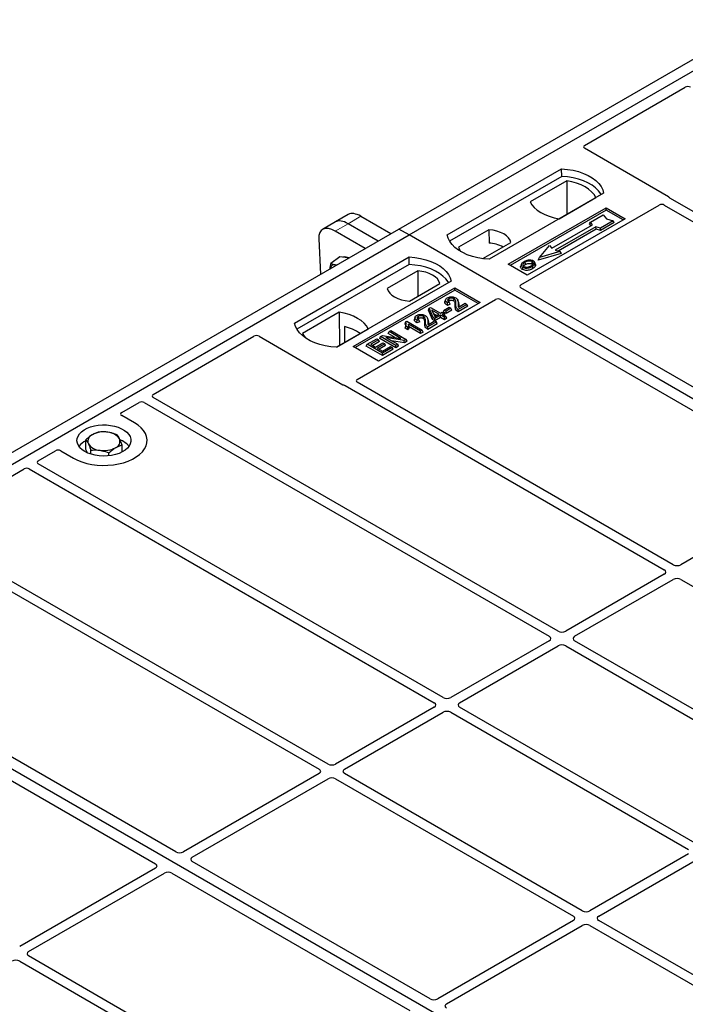
# Model space of a CAD drawing. Units: millimetres. Extents: x 0 to 420, y 0 to 297.
# Drawn here: x 243 to 258, y 115 to 137 of the extents above; entities that cross this region are included whole.
import ezdxf

# ---------------------------------------------------------------- set-up
doc = ezdxf.new("R2010")
doc.units = ezdxf.units.MM

msp = doc.modelspace()

# ---------------------------------------------------------------- linework, layer by layer
at = {"color": 7, "linetype": 'Continuous', "lineweight": 25}
for p, q in [((251.90296, 132.0504), (266.61078, 140.54104)), ((252.12923, 131.91977), (266.83705, 140.41042)), ((256.03191, 133.91149), (258.27446, 135.20609)), ((257.89977, 132.76852), (256.03191, 133.84681)), ((252.97776, 131.91977), (255.52334, 133.38931)), ((255.52597, 133.22182), (255.52334, 133.38931)), ((255.52597, 133.22182), (253.02885, 131.78026)), ((255.6375, 133.12577), (254.82016, 132.65393)), ((255.6375, 133.12577), (255.64201, 132.38298)), ((256.45673, 132.85048), (253.91114, 131.38094)), ((255.46576, 132.28123), (256.2831, 132.75307)), ((265.03425, 128.64171), (257.93275, 132.74132)), ((254.33541, 131.26665), (256.51329, 132.52392)), ((254.6177, 130.80914), (257.69464, 132.58542)), ((256.51329, 132.52392), (256.93756, 132.27899)), ((256.51329, 132.47397), (256.51329, 132.52392)), ((257.80716, 132.58523), (264.83626, 128.52741)), ((250.77601, 132.37407), (250.49039, 132.20918)), ((251.05852, 132.33428), (251.72662, 131.9486)), ((256.51329, 132.47397), (254.37866, 131.24167)), ((256.16166, 132.2044), (256.4445, 132.36768)), ((256.4445, 132.36768), (256.51993, 132.2806)), ((256.8943, 132.25402), (256.51329, 132.47397)), ((256.51993, 132.2806), (256.67078, 132.23706)), ((250.49039, 132.20918), (250.20476, 132.0443)), ((251.441, 131.78371), (250.7729, 132.1694)), ((256.93756, 132.27899), (254.75967, 131.02172)), ((255.30748, 131.62312), (256.21257, 132.14562)), ((256.28611, 132.10316), (255.38101, 131.58066)), ((256.14471, 132.16353), (256.16166, 132.2044)), ((256.17767, 132.12547), (256.14471, 132.16353)), ((256.21257, 132.14562), (256.16166, 132.2044)), ((256.38793, 132.07377), (256.28611, 132.10316)), ((256.28886, 132.05092), (256.28611, 132.10316)), ((256.67078, 132.23706), (256.38793, 132.07377)), ((256.39069, 132.02153), (256.38793, 132.07377)), ((256.6943, 132.1968), (256.39069, 132.02153)), ((256.6943, 132.1968), (256.67078, 132.23706)), ((237.19514, 123.55975), (251.90296, 132.0504)), ((237.42141, 123.42913), (252.12923, 131.91977)), ((251.15537, 131.61883), (250.48728, 132.00451)), ((252.12923, 131.91977), (251.90296, 132.0504)), ((282.3934, 114.44864), (252.12923, 131.91977)), ((253.90533, 132.036), (253.22893, 131.64552)), ((253.90533, 132.036), (253.90758, 131.73822)), ((256.28886, 132.05092), (255.44318, 131.56272)), ((256.39069, 132.02153), (256.28886, 132.05092)), ((250.11906, 131.8327), (250.15994, 131.04418)), ((253.77252, 131.39355), (254.39537, 131.75311)), ((255.03029, 131.42065), (255.25656, 131.6819)), ((255.25656, 131.6819), (255.30748, 131.62312)), ((249.58365, 129.96039), (252.12923, 131.42993)), ((250.59044, 131.4342), (250.39199, 131.28743)), ((250.70419, 131.41766), (250.59044, 131.4342)), ((250.78623, 131.40573), (250.70419, 131.41766)), ((252.13186, 131.26244), (252.12923, 131.42993)), ((255.51399, 131.50881), (254.99913, 131.3602)), ((254.99913, 131.3602), (255.03029, 131.42065)), ((255.48284, 131.55127), (255.03029, 131.42065)), ((255.38101, 131.58066), (255.48284, 131.55127)), ((255.48284, 131.55127), (255.51399, 131.50881)), ((252.13186, 131.26244), (249.63474, 129.82088)), ((254.75967, 131.02172), (254.33541, 131.26665)), ((254.62625, 131.26617), (254.61257, 131.22522)), ((254.94307, 131.26466), (254.92938, 131.30563)), ((252.32141, 131.12163), (251.64501, 130.73115)), ((252.32141, 131.12163), (252.32563, 130.55827)), ((253.06261, 130.8911), (250.51703, 129.42156)), ((252.13504, 130.44825), (252.81145, 130.83873)), ((250.88472, 129.43789), (253.14747, 130.74415)), ((253.14747, 130.6942), (250.92798, 129.41292)), ((253.14747, 130.74415), (253.71315, 130.41758)), ((253.14747, 130.6942), (253.14747, 130.74415)), ((253.66989, 130.39261), (253.14747, 130.6942)), ((261.6476, 126.68619), (254.6177, 130.74446)), ((250.97618, 128.70693), (254.05311, 130.48321)), ((253.71315, 130.41758), (251.45041, 129.11133)), ((252.91164, 130.24836), (253.02184, 130.31198)), ((252.93919, 130.48126), (252.92554, 130.4404)), ((253.04347, 130.38112), (252.98098, 130.35306)), ((253.02272, 130.42445), (252.98305, 130.40664)), ((253.02184, 130.31198), (253.06151, 130.28908)), ((253.04347, 130.38112), (253.02272, 130.42445)), ((253.22768, 130.42343), (253.21397, 130.46447)), ((253.41503, 130.3761), (253.22108, 130.26414)), ((253.43473, 130.33364), (253.22115, 130.21035)), ((253.22989, 130.31503), (253.37536, 130.39901)), ((253.37536, 130.39901), (253.41503, 130.3761)), ((253.43473, 130.33364), (253.41503, 130.3761)), ((254.16515, 130.48321), (261.19505, 126.42494)), ((250.57462, 130.20303), (249.75727, 129.73118)), ((250.57462, 130.20303), (250.57912, 129.46023)), ((252.26213, 130.0904), (252.24848, 130.04955)), ((252.56047, 130.24866), (252.57589, 130.28865)), ((252.65133, 130.03843), (252.56047, 130.24866)), ((252.57589, 130.28865), (252.60661, 130.30638)), ((252.66391, 130.085), (252.57589, 130.28865)), ((252.60661, 130.30638), (252.82701, 130.17915)), ((252.79175, 130.15879), (252.63836, 130.24734)), ((252.63836, 130.24734), (252.69966, 130.10563)), ((252.6694, 130.17558), (252.74512, 130.13187)), ((252.69966, 130.10563), (252.79175, 130.15879)), ((252.83142, 130.13589), (252.70359, 130.06209)), ((252.82701, 130.17915), (252.86668, 130.20205)), ((252.91517, 130.08754), (252.83142, 130.13589)), ((252.83142, 130.08205), (252.83142, 130.13589)), ((252.86668, 130.20205), (252.90635, 130.17915)), ((252.90635, 130.17915), (252.86668, 130.15625)), ((252.86668, 130.15625), (252.95043, 130.1079)), ((252.89194, 130.2059), (252.91164, 130.24836)), ((252.95131, 130.17163), (252.89194, 130.2059)), ((252.92606, 130.13669), (252.90635, 130.17915)), ((252.95131, 130.22546), (252.91164, 130.24836)), ((252.92606, 130.13669), (252.91331, 130.12933)), ((252.95043, 130.1079), (252.91517, 130.08754)), ((252.97014, 130.06544), (252.95043, 130.1079)), ((253.06151, 130.28908), (252.95131, 130.22546)), ((253.08122, 130.24662), (252.95131, 130.17163)), ((252.95131, 130.17163), (252.95131, 130.22546)), ((253.08122, 130.24662), (253.06151, 130.28908)), ((250.69075, 129.88118), (250.6924, 129.52563)), ((252.05303, 129.98681), (252.03673, 129.94631)), ((252.04284, 129.84311), (252.05826, 129.88804)), ((252.05303, 129.98681), (252.0759, 130.00001)), ((252.09794, 129.86514), (252.05826, 129.88804)), ((252.0759, 130.00001), (252.41972, 129.80152)), ((252.38445, 129.78117), (252.11557, 129.93639)), ((252.38445, 129.72733), (252.12973, 129.87438)), ((252.36641, 129.99026), (252.30392, 129.9622)), ((252.34566, 130.03359), (252.30599, 130.01578)), ((252.36641, 129.99026), (252.34566, 130.03359)), ((252.55062, 130.03258), (252.53691, 130.07361)), ((252.73797, 129.98525), (252.54402, 129.87328)), ((252.75767, 129.94279), (252.54409, 129.81949)), ((252.55283, 129.92418), (252.6983, 130.00815)), ((252.65133, 130.03843), (252.66391, 130.085)), ((252.70359, 130.00826), (252.65133, 130.03843)), ((252.70359, 130.06209), (252.66391, 130.085)), ((252.6983, 130.00815), (252.73797, 129.98525)), ((252.83142, 130.08205), (252.70359, 130.00826)), ((252.70359, 130.00826), (252.70359, 130.06209)), ((252.75767, 129.94279), (252.73797, 129.98525)), ((252.91517, 130.03371), (252.83142, 130.08205)), ((252.91517, 130.03371), (252.91517, 130.08754)), ((252.97014, 130.06544), (252.91517, 130.03371)), ((246.43655, 128.37221), (248.6791, 129.6668)), ((248.79114, 129.6668), (250.659, 128.58851)), ((250.51254, 129.4218), (251.22022, 129.83033)), ((251.47699, 129.61809), (251.49669, 129.66055)), ((251.49669, 129.66055), (251.53871, 129.6848)), ((251.8361, 129.46461), (251.49669, 129.66055)), ((251.53871, 129.6848), (251.94899, 129.61828)), ((251.66653, 129.72751), (251.68623, 129.76997)), ((251.81931, 129.63931), (251.66653, 129.72751)), ((251.68623, 129.76997), (251.72591, 129.79287)), ((251.94899, 129.61828), (251.68623, 129.76997)), ((251.72591, 129.79287), (252.06532, 129.59693)), ((252.10368, 129.80799), (252.04284, 129.84311)), ((252.10368, 129.80799), (252.09794, 129.86514)), ((252.41972, 129.80152), (252.38445, 129.78117)), ((252.38445, 129.72733), (252.38445, 129.78117)), ((252.43942, 129.75906), (252.38445, 129.72733)), ((252.43942, 129.75906), (252.41972, 129.80152)), ((251.45041, 129.11133), (250.88472, 129.43789)), ((251.17637, 129.44454), (251.19607, 129.487)), ((251.53548, 129.23723), (251.17637, 129.44454)), ((251.19607, 129.487), (251.41206, 129.61169)), ((251.53548, 129.29107), (251.19607, 129.487)), ((251.45173, 129.58879), (251.27541, 129.487)), ((251.27541, 129.487), (251.3812, 129.42593)), ((251.47144, 129.54633), (251.32204, 129.46009)), ((251.3812, 129.42593), (251.54871, 129.52263)), ((251.41206, 129.61169), (251.45173, 129.58879)), ((251.58838, 129.49973), (251.42088, 129.40303)), ((251.47144, 129.54633), (251.45173, 129.58879)), ((251.60808, 129.45727), (251.4675, 129.37611)), ((251.8361, 129.41078), (251.47699, 129.61809)), ((251.53548, 129.33687), (251.71621, 129.4412)), ((251.54871, 129.52263), (251.58838, 129.49973)), ((251.60808, 129.45727), (251.58838, 129.49973)), ((252.0231, 129.57256), (251.61343, 129.63896)), ((251.61343, 129.63896), (251.87578, 129.48751)), ((251.71621, 129.4412), (251.75588, 129.4183)), ((252.02718, 129.52108), (251.73582, 129.56831)), ((251.87578, 129.48751), (251.8361, 129.46461)), ((251.8361, 129.41078), (251.8361, 129.46461)), ((251.89548, 129.44505), (251.8361, 129.41078)), ((251.89548, 129.44505), (251.87578, 129.48751)), ((252.06532, 129.59693), (252.0231, 129.57256)), ((252.02718, 129.52108), (252.0231, 129.57256)), ((252.08502, 129.55447), (252.02718, 129.52108)), ((252.08502, 129.55447), (252.06532, 129.59693)), ((251.42088, 129.40303), (251.53548, 129.33687)), ((251.75588, 129.4183), (251.53548, 129.29107)), ((251.77558, 129.37584), (251.53548, 129.23723)), ((251.53548, 129.23723), (251.53548, 129.29107)), ((251.77558, 129.37584), (251.75588, 129.4183)), ((250.70612, 128.56947), (257.80762, 124.46986)), ((258.00561, 124.58416), (250.97651, 128.64197)), ((245.73644, 127.96804), (246.12637, 128.19314)), ((246.2389, 128.19295), (255.2479, 122.99216)), ((255.44589, 123.10646), (246.43689, 128.30725)), ((246.01983, 127.73976), (245.73644, 127.90336)), ((244.93858, 127.14673), (244.93858, 127.36543)), ((245.74344, 127.09098), (245.74344, 127.24517)), ((243.87682, 126.89451), (244.26676, 127.11961)), ((244.37879, 127.11961), (244.66218, 126.95601)), ((244.97342, 127.07413), (244.93858, 127.14673)), ((245.04959, 127.04512), (245.04959, 127.13417)), ((245.45202, 127.0075), (245.45202, 127.07404)), ((252.88616, 121.62876), (243.87716, 126.82955)), ((241.32409, 125.42085), (243.56664, 126.71544)), ((243.67917, 126.71525), (252.68817, 121.51447)), ((261.19455, 126.3275), (258.17467, 124.58416)), ((250.32643, 120.15106), (243.22493, 124.25067)), ((257.80762, 124.37227), (255.61495, 123.10646)), ((255.81294, 122.99216), (258.00561, 124.25797)), ((258.17467, 124.25797), (263.46448, 121.20423)), ((243.09934, 124.09458), (250.12844, 120.03677)), ((267.68558, 105.958), (237.42141, 123.42913)), ((255.2479, 122.89457), (253.05522, 121.62876)), ((261.10274, 119.84083), (255.81294, 122.89457)), ((253.25321, 121.51447), (255.44589, 122.78027)), ((255.61495, 122.78027), (260.90475, 119.72653)), ((246.93978, 118.19554), (239.90988, 122.25382)), ((239.45733, 121.99257), (246.48723, 117.93429)), ((252.68817, 121.41687), (250.49549, 120.15106)), ((258.54301, 118.36313), (253.25321, 121.41687)), ((250.69348, 120.03677), (252.88616, 121.30257)), ((253.05522, 121.30257), (258.34502, 118.24883)), ((250.12844, 119.93917), (247.10857, 118.19583)), ((247.30656, 118.08154), (250.32643, 119.82487)), ((250.49549, 119.82487), (255.7853, 116.77113)), ((255.98329, 116.88543), (250.69348, 119.93917)), ((258.34502, 118.15124), (256.15235, 116.88543)), ((246.48673, 117.83685), (243.46685, 116.09352)), ((252.59663, 114.92991), (247.30605, 117.9841)), ((256.35034, 116.77113), (258.54301, 118.03694)), ((243.66484, 115.97922), (246.68472, 117.72255)), ((246.85351, 117.72285), (252.14408, 114.66866)), ((255.7853, 116.67354), (252.76542, 114.9302)), ((252.96341, 114.8159), (255.98329, 116.55924)), ((256.15235, 116.55924), (261.44215, 113.5055)), ((261.64014, 113.6198), (256.35034, 116.67354)), ((248.95465, 112.82788), (243.66484, 115.88162)), ((243.46685, 115.76733), (248.75666, 112.71359))]:
    msp.add_line(p, q, dxfattribs=at)
at = {"color": 8, "linetype": 'Continuous', "lineweight": 18}
for p, q in [((250.7729, 132.1694), (251.05852, 132.33428)), ((250.48728, 132.00451), (250.7729, 132.1694)), ((253.15708, 130.33844), (253.17101, 130.38068)), ((253.22163, 130.38636), (253.23556, 130.34382)), ((252.48002, 129.94758), (252.49395, 129.98982)), ((252.54457, 129.9955), (252.5585, 129.95296))]:
    msp.add_line(p, q, dxfattribs=at)
at = {"color": 7, "linetype": 'Continuous', "lineweight": 25, "flags": 128}
for points in [[(255.52334, 133.38931), (255.65208, 133.37798), (255.77731, 133.35734), (255.897, 133.32772), (256.00925, 133.28961), (256.11224, 133.2436), (256.20432, 133.19044), (256.28402, 133.13098), (256.35005, 133.06619), (256.40135, 132.99709), (256.4371, 132.9248), (256.45673, 132.85048)], [(256.40259, 132.81923), (256.39407, 132.83356), (256.34315, 132.90182), (256.27774, 132.96584), (256.19889, 133.0246), (256.10784, 133.07715), (256.00607, 133.12267), (255.89517, 133.16043), (255.77692, 133.18983), (255.6532, 133.2104), (255.52597, 133.22182)], [(256.2831, 132.75307), (256.2433, 132.81788), (256.18959, 132.87925), (256.12284, 132.93621), (256.04414, 132.98782), (255.95473, 133.03325), (255.85608, 133.07179), (255.74977, 133.10279), (255.6375, 133.12577)], [(254.82016, 132.65393), (254.85996, 132.58912), (254.91367, 132.52774), (254.98041, 132.47079), (255.05912, 132.41918), (255.14852, 132.37374), (255.24718, 132.33521), (255.35349, 132.30421), (255.46576, 132.28123)], [(253.91114, 131.38094), (253.7824, 131.39227), (253.65718, 131.41291), (253.53748, 131.44253), (253.42524, 131.48065), (253.32225, 131.52665), (253.23016, 131.57981), (253.15047, 131.63927), (253.08444, 131.70407), (253.03313, 131.77316), (252.99738, 131.84545), (252.97776, 131.91977)], [(254.39537, 131.75311), (254.37596, 131.80567), (254.34191, 131.85569), (254.29414, 131.90182), (254.23394, 131.94281), (254.16293, 131.97757), (254.08302, 132.00514), (253.99638, 132.0248), (253.90533, 132.036)], [(253.22893, 131.64552), (253.24833, 131.59296), (253.2746, 131.55248)], [(252.12923, 131.42993), (252.25797, 131.4186), (252.38319, 131.39796), (252.50289, 131.36835), (252.61513, 131.33023), (252.71813, 131.28422), (252.81021, 131.23106), (252.88991, 131.1716), (252.95594, 131.10681), (253.00724, 131.03771), (253.04299, 130.96542), (253.06261, 130.8911)], [(250.51507, 131.24919), (250.51242, 131.25001), (250.48572, 131.25608)], [(253.00848, 130.85985), (252.99996, 130.87418), (252.94904, 130.94244), (252.88363, 131.00646), (252.80477, 131.06522), (252.71373, 131.11777), (252.61195, 131.16329), (252.50106, 131.20105), (252.38281, 131.23045), (252.25908, 131.25102), (252.13186, 131.26244)], [(254.65849, 131.20236), (254.65355, 131.17829), (254.64862, 131.15422)], [(254.72291, 131.26431), (254.71801, 131.28839), (254.71311, 131.31248)], [(254.85962, 131.2764), (254.86455, 131.30047), (254.86948, 131.32455)], [(254.86991, 131.21826), (254.87485, 131.1942), (254.87979, 131.17013)], [(254.92972, 131.28013), (254.93661, 131.25831), (254.9435, 131.23648)], [(252.81145, 130.83873), (252.79204, 130.89129), (252.75799, 130.94131), (252.71022, 130.98744), (252.65002, 131.02844), (252.57901, 131.06319), (252.49911, 131.09077), (252.41246, 131.11042), (252.32141, 131.12163)], [(251.64501, 130.73115), (251.66441, 130.67858), (251.69846, 130.62856), (251.74623, 130.58244), (251.80643, 130.54144), (251.87744, 130.50669), (251.95735, 130.47911), (252.04399, 130.45946), (252.13504, 130.44825)], [(252.98098, 130.35306), (252.98201, 130.37985), (252.98305, 130.40664)], [(253.02255, 130.45194), (253.01764, 130.47603), (253.01273, 130.50012)], [(253.1204, 130.45163), (253.12539, 130.47568), (253.13037, 130.49972)], [(251.22022, 129.83033), (251.18041, 129.89514), (251.1267, 129.95651), (251.05996, 130.01347), (250.98125, 130.06508), (250.89185, 130.11051), (250.7932, 130.14904), (250.68688, 130.18005), (250.57462, 130.20303)], [(252.34549, 130.06108), (252.34058, 130.08517), (252.33568, 130.10926)], [(252.44334, 130.06077), (252.44833, 130.08482), (252.45331, 130.10886)], [(253.22115, 130.21035), (253.22111, 130.23724), (253.22108, 130.26414)], [(250.51703, 129.42156), (250.38829, 129.43289), (250.26307, 129.45353), (250.14337, 129.48315), (250.03113, 129.52127), (249.92813, 129.56727), (249.83605, 129.62043), (249.75635, 129.67989), (249.69032, 129.74469), (249.63902, 129.81378), (249.60327, 129.88607), (249.58365, 129.96039)], [(252.30392, 129.9622), (252.30495, 129.98899), (252.30599, 130.01578)], [(252.54409, 129.81949), (252.54405, 129.84639), (252.54402, 129.87328)], [(249.75727, 129.73118), (249.79708, 129.66638), (249.83502, 129.62111)], [(244.66218, 126.95601), (244.75262, 126.90999), (244.85233, 126.87087), (244.95974, 126.83927), (245.07318, 126.8157), (245.19083, 126.80051), (245.31085, 126.79397), (245.43135, 126.79615), (245.55042, 126.80704), (245.6662, 126.82646), (245.77684, 126.8541), (245.88061, 126.88952), (245.97587, 126.93218), (246.06111, 126.98139), (246.135, 127.03638), (246.19637, 127.09629), (246.24425, 127.16016), (246.27789, 127.22699), (246.29675, 127.29573), (246.30053, 127.3653), (246.28919, 127.43458), (246.26289, 127.5025), (246.22205, 127.56799), (246.16732, 127.63), (246.09956, 127.68756), (246.01983, 127.73976)], [(244.66218, 126.95601), (244.75262, 126.90999), (244.85233, 126.87087), (244.95974, 126.83927), (245.07318, 126.8157), (245.19083, 126.80051), (245.31085, 126.79397), (245.43135, 126.79615), (245.55042, 126.80704), (245.6662, 126.82646), (245.77684, 126.8541), (245.88061, 126.88952), (245.97587, 126.93218), (246.06111, 126.98139), (246.135, 127.03638), (246.19637, 127.09629), (246.24425, 127.16016), (246.27789, 127.22699), (246.29675, 127.29573), (246.30053, 127.3653), (246.28919, 127.43458), (246.26289, 127.5025), (246.22205, 127.56799), (246.16732, 127.63), (246.09956, 127.68756), (246.01983, 127.73976)], [(244.91674, 127.10297), (244.85695, 127.14322), (244.80851, 127.18828), (244.77254, 127.23707), (244.7499, 127.28847), (244.74112, 127.34125), (244.74639, 127.39419), (244.76561, 127.44605), (244.79831, 127.49561), (244.84373, 127.5417), (244.9008, 127.58325), (244.9682, 127.61928), (245.04433, 127.64896), (245.12742, 127.67157), (245.21551, 127.6866), (245.30655, 127.69369), (245.39839, 127.69267), (245.48888, 127.68358), (245.57592, 127.66661), (245.65744, 127.64217), (245.73155, 127.61084), (245.7965, 127.57334), (245.85078, 127.53056), (245.89311, 127.4835), (245.9225, 127.43326), (245.93826, 127.38101), (245.94002, 127.32799), (245.92774, 127.27544), (245.9017, 127.22459), (245.86253, 127.17662), (245.81113, 127.13267), (245.74871, 127.09376), (245.67673, 127.06081), (245.59689, 127.03459), (245.51105, 127.01572), (245.42122, 127.00462), (245.32951, 127.00158), (245.23808, 127.00665), (245.14905, 127.01972), (245.06452, 127.04048), (244.98648, 127.06845), (244.91674, 127.10297)]]:
    msp.add_lwpolyline(points, dxfattribs=at)
at = {"color": 7, "linetype": 'Continuous', "lineweight": 25}
for centre, radius, start, end in [((253.86056, 130.96145), 0.77819, 62.50722, 86.535942), ((250.70624, 131.27052), 0.15975, 58.855493, 106.270663), ((250.46651, 131.16565), 0.09245, 78.009689, 178.668), ((250.45852, 128.87614), 1.03152, 55.588317, 76.989624), ((245.1411, 127.33096), 0.15694, 111.224452, 200.477166), ((245.34011, 126.99019), 0.55016, 80.46775, 117.709818), ((245.41247, 127.2007), 0.33258, 34.079191, 86.768976), ((245.12317, 126.96331), 0.42264, 115.898135, 143.071224), ((245.26955, 127.46242), 0.33258, 214.079191, 266.768976), ((245.54091, 127.33215), 0.15694, 291.224452, 20.477166), ((245.54079, 126.94563), 0.4477, 37.349437, 69.003353), ((245.34191, 127.67292), 0.55016, 260.46775, 297.709818)]:
    msp.add_arc(centre, radius, start, end, dxfattribs=at)
for centre, major_axis, ratio, start_param, end_param in [((258.3309, 135.17271), (0.08006, -0.00042), 0.58431173, 0.79757684, 2.35624313), ((256.09014, 133.87915), (0.08156, 0), 0.56621236, 2.36587967, 3.91730564), ((257.84154, 132.73618), (0.08156, 0), 0.56621236, 0.42694561, 0.77571298), ((257.75107, 132.55204), (0.08006, -0.00042), 0.58431173, 0.79757684, 2.35624313), ((251.11815, 131.87878), (-0.35527, 0.48675), 0.49196336, 5.44510274, 6.23041964), ((250.5469, 131.54901), (-0.35527, 0.48675), 0.49196336, 5.44510274, 6.92863261), ((250.83253, 131.71389), (-0.35527, 0.48675), 0.49196336, 5.44510274, 6.23041964), ((254.67593, 130.7768), (0.08156, 0), 0.56621236, 2.36587967, 3.91730564), ((254.10913, 130.4496), (0.08, 0), 0.5885797, 0.79508335, 2.34650931), ((248.73512, 129.63319), (0.08, 0), 0.5885797, 0.79508335, 2.34650931), ((250.71502, 128.62213), (0.08, 0), 0.5885797, 3.936676, 4.28544336), ((251.03399, 128.67435), (0.08103, -0.00041), 0.5703075, 2.36808363, 3.92674992), ((246.49436, 128.33963), (0.08103, -0.00041), 0.5703075, 2.36808363, 3.92674992), ((246.1828, 128.15977), (0.08006, -0.00042), 0.58431173, 0.79757684, 2.35624313), ((245.79467, 127.9357), (0.08156, 0), 0.56621236, 2.36587967, 3.91730564), ((244.32277, 127.086), (0.08, 0), 0.5885797, 0.79508335, 2.34650931), ((243.93464, 126.86193), (0.08103, -0.00041), 0.5703075, 2.36808363, 3.92674992), ((243.62308, 126.68207), (0.08006, -0.00042), 0.58431173, 0.79757684, 2.35624313), ((257.7218, 124.42106), (0.12092, 0), 0.57291909, 5.50158524, 7.06478537), ((258.09014, 124.63371), (0.12, 0), 0.58168964, 3.93078892, 5.49398905), ((258.09014, 124.20842), (0.12, 0), 0.58168964, 0.78919626, 2.35239639), ((255.53042, 123.15601), (0.12, 0), 0.58168964, 3.93078892, 5.49398905), ((255.16207, 122.94337), (0.12092, 0), 0.57291909, 5.50158524, 7.06478537), ((255.89876, 122.94337), (0.12092, 0), 0.57291909, 2.35999259, 3.92319272), ((255.53042, 122.73073), (0.12, 0), 0.58168964, 0.78919626, 2.35239639), ((252.97069, 121.67831), (0.12, 0), 0.58168964, 3.93078892, 5.49398905), ((252.60235, 121.46567), (0.12092, 0), 0.57291909, 5.50158524, 7.06478537), ((253.33903, 121.46567), (0.12092, 0), 0.57291909, 2.35999259, 3.92319272), ((252.97069, 121.25303), (0.12, 0), 0.58168964, 0.78919626, 2.35239639), ((250.04262, 119.98797), (0.12092, 0), 0.57291909, 5.50158524, 7.06478537), ((250.41096, 120.20061), (0.12, 0), 0.58168964, 3.93078892, 5.49398905), ((250.77931, 119.98797), (0.12092, 0), 0.57291909, 2.35999259, 3.92319272), ((250.41096, 119.77533), (0.12, 0), 0.58168964, 0.78919626, 2.35239639), ((247.02443, 118.24561), (0.12008, 0.00064), 0.58431173, 3.92694218, 5.48560847), ((247.39277, 118.03297), (0.12155, 0.00061), 0.5703075, 2.35643538, 3.91510168), ((246.40051, 117.88542), (0.12155, 0.00061), 0.5703075, 5.49802804, 7.05669433), ((246.76885, 117.67278), (0.12008, 0.00064), 0.58431173, 0.78534952, 2.34401582), ((255.69947, 116.72234), (0.12092, 0), 0.57291909, 5.50158524, 7.06478537), ((256.06782, 116.93498), (0.12, 0), 0.58168964, 3.93078892, 5.49398905), ((256.43616, 116.72234), (0.12092, 0), 0.57291909, 2.35999259, 3.92319272), ((256.06782, 116.5097), (0.12, 0), 0.58168964, 0.78919626, 2.35239639), ((243.75066, 115.93042), (0.12092, 0), 0.57291909, 2.35999259, 3.92319272), ((243.38232, 115.71778), (0.12, 0), 0.58168964, 0.78919626, 2.35239639), ((252.68129, 114.97997), (0.12008, 0.00064), 0.58431173, 3.92694218, 5.48560847), ((253.04963, 114.76733), (0.12155, 0.00061), 0.5703075, 2.35643538, 3.91510168)]:
    msp.add_ellipse(centre, major_axis=major_axis, ratio=ratio, start_param=start_param, end_param=end_param, dxfattribs=at)
for points, knots in [([(257.93275, 132.74132), (257.92947, 132.74341), (257.9245, 132.74657), (257.91915, 132.7514), (257.91691, 132.754), (257.91579, 132.75531)], [0, 0, 0, 0, 0.492054005, 0.745003013, 1, 1, 1, 1]), ([(257.93275, 132.74132), (257.92947, 132.74341), (257.9245, 132.74657), (257.91915, 132.7514), (257.91691, 132.754), (257.91579, 132.75531)], [0, 0, 0, 0, 0.49205401, 0.74500301, 1, 1, 1, 1]), ([(250.37377, 131.16762), (250.3739, 131.17197), (250.37495, 131.20879), (250.384, 131.25058), (250.39199, 131.28743)], [0, 0, 0, 0, 0.1181991, 1, 1, 1, 1]), ([(250.39199, 131.28743), (250.40487, 131.2806), (250.43086, 131.26683), (250.46732, 131.25969), (250.48572, 131.25608)], [0, 0, 0, 0, 0.49545796, 1, 1, 1, 1]), ([(250.48572, 131.25608), (250.48842, 131.25569), (250.49971, 131.25407), (250.51257, 131.25369), (250.52236, 131.2534)], [0, 0, 0, 0, 0.239451065, 1, 1, 1, 1]), ([(254.64862, 131.15422), (254.63764, 131.16206), (254.61668, 131.17705), (254.60733, 131.20323), (254.61187, 131.21867), (254.61377, 131.22514)], [0, 0, 0, 0, 0.38977969, 0.74444129, 1, 1, 1, 1]), ([(254.68858, 131.32621), (254.67047, 131.31453), (254.64147, 131.29583), (254.62236, 131.26272), (254.62352, 131.23499), (254.63928, 131.21442), (254.65386, 131.20527), (254.65849, 131.20236)], [0, 0, 0, 0, 0.33256791, 0.53255571, 0.73347326, 0.91545454, 1, 1, 1, 1]), ([(254.65849, 131.20236), (254.66966, 131.1971), (254.69186, 131.18663), (254.73384, 131.1813), (254.78022, 131.1842), (254.82793, 131.19632), (254.85599, 131.21099), (254.86991, 131.21826)], [0, 0, 0, 0, 0.17995249, 0.35775996, 0.52391077, 0.76388676, 1, 1, 1, 1]), ([(254.71311, 131.31248), (254.69832, 131.30317), (254.67604, 131.28913), (254.65966, 131.26523), (254.65863, 131.24592), (254.66851, 131.22928), (254.68077, 131.22126), (254.68585, 131.21794)], [0, 0, 0, 0, 0.34877824, 0.52564357, 0.70353923, 0.87724806, 1, 1, 1, 1]), ([(254.67763, 131.22519), (254.68178, 131.23114), (254.69209, 131.24593), (254.71138, 131.25743), (254.72291, 131.26431)], [0, 0, 0, 0, 0.40246231, 1, 1, 1, 1]), ([(254.68585, 131.21794), (254.69332, 131.21438), (254.70912, 131.20686), (254.73977, 131.20271), (254.76512, 131.20374), (254.7786, 131.20651), (254.7824, 131.20729)], [0, 0, 0, 0, 0.2772344, 0.58639771, 0.88341737, 1, 1, 1, 1]), ([(254.79184, 131.35864), (254.78129, 131.35726), (254.76095, 131.35459), (254.72472, 131.34459), (254.70287, 131.33347), (254.68858, 131.32621)], [0, 0, 0, 0, 0.271533434, 0.523626584, 1, 1, 1, 1]), ([(254.86948, 131.32455), (254.86161, 131.32832), (254.8454, 131.33608), (254.81246, 131.34005), (254.77804, 131.33784), (254.74321, 131.32828), (254.7238, 131.31809), (254.71311, 131.31248)], [0, 0, 0, 0, 0.17225862, 0.35447336, 0.55448452, 0.75462439, 1, 1, 1, 1]), ([(254.72291, 131.26431), (254.73838, 131.27221), (254.76139, 131.28397), (254.80116, 131.28937), (254.82875, 131.28794), (254.84829, 131.2824), (254.85669, 131.27795), (254.85962, 131.2764)], [0, 0, 0, 0, 0.39404297, 0.58598289, 0.77829649, 0.92258077, 1, 1, 1, 1]), ([(254.7824, 131.20729), (254.79208, 131.20989), (254.80842, 131.21427), (254.82896, 131.223), (254.83966, 131.22885), (254.84505, 131.2318)], [0, 0, 0, 0, 0.41949295, 0.70780539, 1, 1, 1, 1]), ([(254.89684, 131.34012), (254.88481, 131.34581), (254.86143, 131.35687), (254.82236, 131.3608), (254.79992, 131.35921), (254.79184, 131.35864)], [0, 0, 0, 0, 0.40401189, 0.78531098, 1, 1, 1, 1]), ([(254.84505, 131.2318), (254.85899, 131.24071), (254.88073, 131.2546), (254.89559, 131.27883), (254.89552, 131.29783), (254.88585, 131.31377), (254.87459, 131.32118), (254.86948, 131.32455)], [0, 0, 0, 0, 0.33950006, 0.52937578, 0.72004699, 0.8728419, 1, 1, 1, 1]), ([(254.85962, 131.2764), (254.8656, 131.27257), (254.87466, 131.26678), (254.87703, 131.25923), (254.87784, 131.25666)], [0, 0, 0, 0, 0.66017169, 1, 1, 1, 1]), ([(254.86991, 131.21826), (254.87728, 131.2228), (254.89204, 131.23187), (254.91614, 131.25167), (254.92438, 131.26893), (254.92972, 131.28013)], [0, 0, 0, 0, 0.25969956, 0.51986824, 1, 1, 1, 1]), ([(254.9435, 131.23648), (254.93787, 131.22452), (254.92919, 131.2061), (254.9036, 131.18482), (254.88778, 131.17506), (254.87979, 131.17013)], [0, 0, 0, 0, 0.47867833, 0.7367445, 1, 1, 1, 1]), ([(254.92972, 131.28013), (254.93068, 131.29048), (254.93231, 131.30799), (254.91546, 131.32827), (254.90205, 131.33681), (254.89684, 131.34012)], [0, 0, 0, 0, 0.46933543, 0.79410241, 1, 1, 1, 1]), ([(254.94075, 131.26441), (254.94287, 131.25957), (254.94689, 131.25035), (254.94459, 131.24094), (254.9435, 131.23648)], [0, 0, 0, 0, 0.52557041, 1, 1, 1, 1]), ([(254.87979, 131.17013), (254.8557, 131.15832), (254.81822, 131.13994), (254.75285, 131.13037), (254.70203, 131.13356), (254.66751, 131.14405), (254.65248, 131.15214), (254.64862, 131.15422)], [0, 0, 0, 0, 0.36015544, 0.56032976, 0.76223452, 0.93895227, 1, 1, 1, 1]), ([(252.97878, 130.52123), (252.99178, 130.52775), (253.01387, 130.53881), (253.05419, 130.54559), (253.09176, 130.54385), (253.13169, 130.53654), (253.15423, 130.52557), (253.16632, 130.51968)], [0, 0, 0, 0, 0.24323581, 0.41303179, 0.58290533, 0.77611022, 1, 1, 1, 1]), ([(252.98098, 130.35306), (252.96368, 130.36558), (252.9366, 130.38518), (252.92012, 130.41703), (252.92478, 130.43316), (252.92686, 130.44032)], [0, 0, 0, 0, 0.49558754, 0.77584357, 1, 1, 1, 1]), ([(252.98305, 130.40664), (252.96773, 130.41844), (252.9441, 130.43663), (252.93423, 130.46711), (252.94128, 130.49068), (252.95866, 130.50873), (252.97328, 130.51781), (252.97878, 130.52123)], [0, 0, 0, 0, 0.34030476, 0.52478159, 0.70956632, 0.89065468, 1, 1, 1, 1]), ([(253.01273, 130.50012), (253.00535, 130.49498), (252.99223, 130.48584), (252.98602, 130.4689), (252.98901, 130.45335), (253.0016, 130.43791), (253.0152, 130.42924), (253.02272, 130.42445)], [0, 0, 0, 0, 0.23119102, 0.41096589, 0.59068067, 0.77360891, 1, 1, 1, 1]), ([(253.02255, 130.45194), (253.01646, 130.44826), (253.00886, 130.44367), (253.00634, 130.43767), (253.00583, 130.43647)], [0, 0, 0, 0, 0.80144196, 1, 1, 1, 1]), ([(253.13037, 130.49972), (253.12318, 130.50334), (253.10937, 130.5103), (253.08299, 130.51497), (253.05602, 130.51467), (253.03128, 130.5095), (253.0185, 130.50304), (253.01273, 130.50012)], [0, 0, 0, 0, 0.21613627, 0.41513399, 0.61376417, 0.8255537, 1, 1, 1, 1]), ([(253.1204, 130.45163), (253.11306, 130.45524), (253.10011, 130.46161), (253.076, 130.46469), (253.0537, 130.46356), (253.03534, 130.45867), (253.02612, 130.45382), (253.02255, 130.45194)], [0, 0, 0, 0, 0.260529303, 0.459678777, 0.65844657, 0.867580018, 1, 1, 1, 1]), ([(253.15708, 130.33844), (253.15755, 130.35281), (253.15833, 130.37624), (253.15438, 130.40877), (253.14432, 130.4337), (253.12739, 130.44639), (253.1204, 130.45163)], [0, 0, 0, 0, 0.36537726, 0.59566074, 0.83288996, 1, 1, 1, 1]), ([(253.17101, 130.38068), (253.17145, 130.395), (253.17239, 130.42556), (253.16641, 130.46553), (253.14509, 130.49043), (253.13251, 130.49837), (253.13037, 130.49972)], [0, 0, 0, 0, 0.34678714, 0.74002685, 0.95589356, 1, 1, 1, 1]), ([(253.22115, 130.21035), (253.20514, 130.22108), (253.17096, 130.24401), (253.15664, 130.29076), (253.15693, 130.32248), (253.15708, 130.33844)], [0, 0, 0, 0, 0.30431503, 0.65003056, 1, 1, 1, 1]), ([(253.16632, 130.51968), (253.17892, 130.51062), (253.20676, 130.4906), (253.2214, 130.44307), (253.22154, 130.40781), (253.22163, 130.38636)], [0, 0, 0, 0, 0.24438152, 0.54034795, 1, 1, 1, 1]), ([(253.22108, 130.26414), (253.21299, 130.26975), (253.19078, 130.28513), (253.17034, 130.32574), (253.17075, 130.35954), (253.17101, 130.38068)], [0, 0, 0, 0, 0.17676443, 0.48518422, 1, 1, 1, 1]), ([(253.22163, 130.38636), (253.22152, 130.3792), (253.2213, 130.36486), (253.22043, 130.34087), (253.22645, 130.32443), (253.22989, 130.31503)], [0, 0, 0, 0, 0.29999421, 0.60003826, 1, 1, 1, 1]), ([(253.22506, 130.42308), (253.22741, 130.41785), (253.23902, 130.39207), (253.23709, 130.36522), (253.23556, 130.34382)], [0, 0, 0, 0, 0.20290949, 1, 1, 1, 1]), ([(253.23556, 130.34382), (253.23514, 130.33665), (253.23464, 130.32812), (253.23535, 130.3196), (253.23547, 130.31825)], [0, 0, 0, 0, 0.84118078, 1, 1, 1, 1]), ([(252.30599, 130.01578), (252.29067, 130.02758), (252.26704, 130.04577), (252.25717, 130.07625), (252.26422, 130.09982), (252.2816, 130.11787), (252.29622, 130.12695), (252.30172, 130.13037)], [0, 0, 0, 0, 0.34030476, 0.52478159, 0.70956632, 0.89065468, 1, 1, 1, 1]), ([(252.30172, 130.13037), (252.31472, 130.13689), (252.33681, 130.14796), (252.37713, 130.15473), (252.4147, 130.15299), (252.45463, 130.14569), (252.47717, 130.13471), (252.48926, 130.12882)], [0, 0, 0, 0, 0.24323581, 0.41303179, 0.58290533, 0.77611022, 1, 1, 1, 1]), ([(252.33568, 130.10926), (252.32829, 130.10412), (252.31517, 130.09498), (252.30896, 130.07804), (252.31195, 130.06249), (252.32454, 130.04705), (252.33814, 130.03839), (252.34566, 130.03359)], [0, 0, 0, 0, 0.23119102, 0.41096589, 0.59068067, 0.7736089, 1, 1, 1, 1]), ([(252.45331, 130.10886), (252.44612, 130.11248), (252.43231, 130.11944), (252.40593, 130.12412), (252.37896, 130.12382), (252.35422, 130.11864), (252.34144, 130.11218), (252.33568, 130.10926)], [0, 0, 0, 0, 0.21613627, 0.41513399, 0.61376417, 0.8255537, 1, 1, 1, 1]), ([(252.49395, 129.98982), (252.49439, 130.00414), (252.49533, 130.0347), (252.48935, 130.07467), (252.46803, 130.09957), (252.45545, 130.10751), (252.45331, 130.10886)], [0, 0, 0, 0, 0.34678714, 0.74002685, 0.95589356, 1, 1, 1, 1]), ([(252.48926, 130.12882), (252.50186, 130.11976), (252.5297, 130.09974), (252.54434, 130.05221), (252.54448, 130.01695), (252.54457, 129.9955)], [0, 0, 0, 0, 0.244381519, 0.540347951, 1, 1, 1, 1]), ([(252.049, 129.86198), (252.05087, 129.86699), (252.05614, 129.88115), (252.05606, 129.91019), (252.044, 129.93274), (252.03673, 129.94631)], [0, 0, 0, 0, 0.17926899, 0.50583303, 1, 1, 1, 1]), ([(252.05826, 129.88804), (252.06212, 129.89848), (252.06955, 129.91861), (252.07012, 129.95241), (252.0592, 129.97439), (252.05303, 129.98681)], [0, 0, 0, 0, 0.31915025, 0.61539492, 1, 1, 1, 1]), ([(252.11557, 129.93639), (252.11576, 129.9265), (252.11623, 129.90229), (252.10473, 129.87895), (252.09794, 129.86514)], [0, 0, 0, 0, 0.40861301, 1, 1, 1, 1]), ([(252.12973, 129.87438), (252.12776, 129.86316), (252.12376, 129.84042), (252.11043, 129.81889), (252.10368, 129.80799)], [0, 0, 0, 0, 0.4935276, 1, 1, 1, 1]), ([(252.12973, 129.87438), (252.12766, 129.88476), (252.12351, 129.90554), (252.11822, 129.9261), (252.11557, 129.93639)], [0, 0, 0, 0, 0.49944934, 1, 1, 1, 1]), ([(252.30392, 129.9622), (252.28662, 129.97472), (252.25954, 129.99432), (252.24306, 130.02617), (252.24772, 130.0423), (252.2498, 130.04947)], [0, 0, 0, 0, 0.49558754, 0.77584357, 1, 1, 1, 1]), ([(252.34549, 130.06108), (252.3394, 130.0574), (252.3318, 130.05281), (252.32928, 130.04681), (252.32877, 130.04561)], [0, 0, 0, 0, 0.801441956, 1, 1, 1, 1]), ([(252.44334, 130.06077), (252.436, 130.06438), (252.42305, 130.07075), (252.39894, 130.07383), (252.37664, 130.0727), (252.35828, 130.06781), (252.34906, 130.06296), (252.34549, 130.06108)], [0, 0, 0, 0, 0.2605293, 0.45967878, 0.65844657, 0.86758002, 1, 1, 1, 1]), ([(252.48002, 129.94758), (252.4805, 129.96195), (252.48127, 129.98538), (252.47732, 130.01791), (252.46726, 130.04284), (252.45033, 130.05553), (252.44334, 130.06077)], [0, 0, 0, 0, 0.36537726, 0.59566074, 0.83288996, 1, 1, 1, 1]), ([(252.54409, 129.81949), (252.52809, 129.83022), (252.4939, 129.85315), (252.47958, 129.8999), (252.47987, 129.93162), (252.48002, 129.94758)], [0, 0, 0, 0, 0.30431503, 0.65003056, 1, 1, 1, 1]), ([(252.54402, 129.87328), (252.53593, 129.87889), (252.51372, 129.89428), (252.49328, 129.93488), (252.49369, 129.96868), (252.49395, 129.98982)], [0, 0, 0, 0, 0.17676443, 0.48518422, 1, 1, 1, 1]), ([(252.54457, 129.9955), (252.54446, 129.98834), (252.54424, 129.974), (252.54337, 129.95001), (252.54939, 129.93357), (252.55283, 129.92418)], [0, 0, 0, 0, 0.29999421, 0.60003826, 1, 1, 1, 1]), ([(252.548, 130.03222), (252.55035, 130.02699), (252.56196, 130.00121), (252.56003, 129.97436), (252.5585, 129.95296)], [0, 0, 0, 0, 0.20290949, 1, 1, 1, 1]), ([(252.5585, 129.95296), (252.55808, 129.94579), (252.55758, 129.93726), (252.55829, 129.92874), (252.55841, 129.92739)], [0, 0, 0, 0, 0.84118078, 1, 1, 1, 1]), ([(250.68189, 128.57927), (250.68621, 128.57795), (250.69276, 128.57597), (250.70063, 128.57247), (250.70429, 128.57048), (250.70612, 128.56947)], [0, 0, 0, 0, 0.49196985, 0.74498915, 1, 1, 1, 1]), ([(250.68189, 128.57927), (250.68621, 128.57795), (250.69276, 128.57597), (250.70063, 128.57247), (250.70429, 128.57048), (250.70612, 128.56947)], [0, 0, 0, 0, 0.49196985, 0.74498915, 1, 1, 1, 1]), ([(245.08429, 127.47725), (245.08083, 127.47519), (245.05468, 127.4596), (245.00536, 127.4249), (244.96097, 127.38538), (244.93858, 127.36543)], [0, 0, 0, 0, 0.07009003, 0.53078443, 1, 1, 1, 1]), ([(245.23, 127.53656), (245.20633, 127.53), (245.15857, 127.51677), (245.1092, 127.4905), (245.08429, 127.47725)], [0, 0, 0, 0, 0.49545796, 1, 1, 1, 1]), ([(245.43121, 127.53275), (245.41621, 127.53473), (245.34813, 127.54372), (245.28175, 127.5397), (245.23, 127.53656)], [0, 0, 0, 0, 0.22036392, 1, 1, 1, 1]), ([(245.63243, 127.47643), (245.61957, 127.4814), (245.55407, 127.5067), (245.48595, 127.52114), (245.43121, 127.53275)], [0, 0, 0, 0, 0.1963527, 1, 1, 1, 1]), ([(245.68793, 127.38706), (245.68662, 127.38977), (245.67665, 127.41028), (245.65787, 127.44368), (245.64096, 127.46545), (245.63243, 127.47643)], [0, 0, 0, 0, 0.07009003, 0.53078443, 1, 1, 1, 1]), ([(244.93858, 127.36543), (244.94759, 127.35399), (244.96578, 127.3309), (244.98459, 127.29445), (244.99408, 127.27606)], [0, 0, 0, 0, 0.49545796, 1, 1, 1, 1]), ([(244.99408, 127.27606), (244.9954, 127.27329), (245.00536, 127.25229), (245.02415, 127.20742), (245.04105, 127.15874), (245.04959, 127.13417)], [0, 0, 0, 0, 0.07009003, 0.53078443, 1, 1, 1, 1]), ([(245.59773, 127.18586), (245.60118, 127.18786), (245.62734, 127.20298), (245.67665, 127.22621), (245.72104, 127.23881), (245.74344, 127.24517)], [0, 0, 0, 0, 0.07009003, 0.53078443, 1, 1, 1, 1]), ([(245.74344, 127.24517), (245.73442, 127.27129), (245.71623, 127.324), (245.69742, 127.36591), (245.68793, 127.38706)], [0, 0, 0, 0, 0.49545796, 1, 1, 1, 1]), ([(245.04959, 127.13417), (245.10134, 127.13731), (245.16772, 127.14133), (245.2358, 127.13234), (245.2508, 127.13036)], [0, 0, 0, 0, 0.77963608, 1, 1, 1, 1]), ([(245.2508, 127.13036), (245.30554, 127.11876), (245.37366, 127.10431), (245.43916, 127.07901), (245.45202, 127.07404)], [0, 0, 0, 0, 0.8036473, 1, 1, 1, 1]), ([(245.45202, 127.07404), (245.47568, 127.09528), (245.52344, 127.13814), (245.57282, 127.16986), (245.59773, 127.18586)], [0, 0, 0, 0, 0.495457963, 1, 1, 1, 1])]:
    msp.add_open_spline(points, degree=3, knots=knots, dxfattribs=at)

doc.saveas('drawing.dxf')
